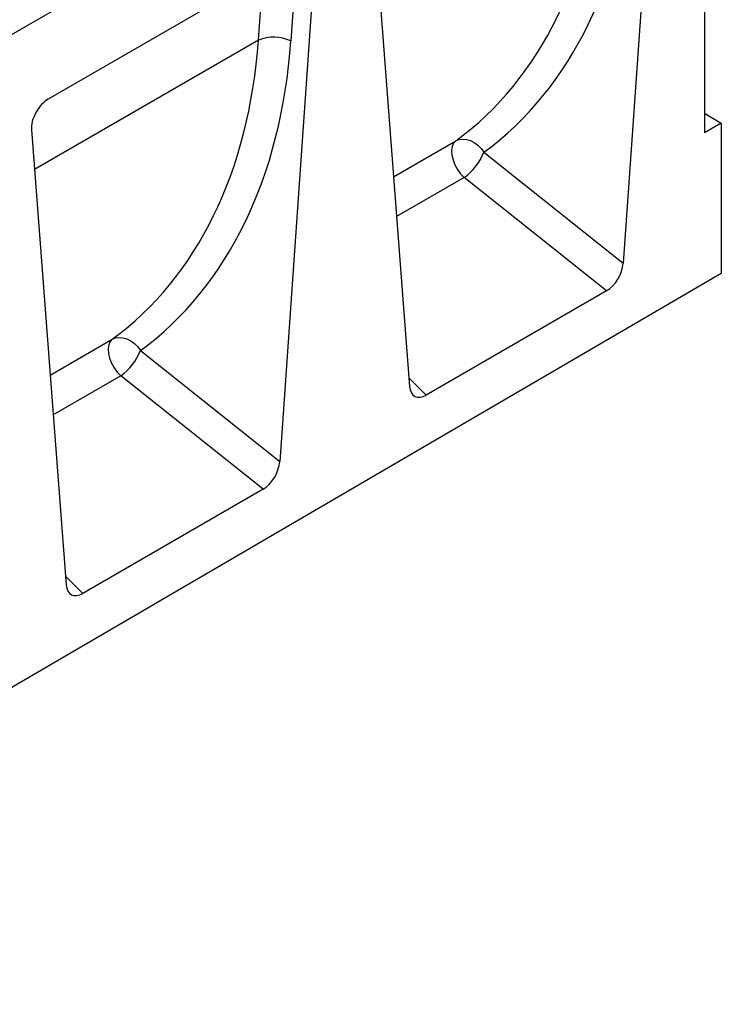
# Model space of a CAD drawing. Units: millimetres. Extents: x 0 to 420, y 0 to 297.
# Drawn here: x 140 to 163, y 30 to 62 of the extents above; entities that cross this region are included whole.
import ezdxf

# ---------------------------------------------------------------- set-up
doc = ezdxf.new("R2010")
doc.units = ezdxf.units.MM

msp = doc.modelspace()

# ---------------------------------------------------------------- linework, layer by layer
at = {"color": 7, "linetype": 'Continuous', "lineweight": 25}
for p, q in [((161.42, 74.6378), (90.7093, 33.8174)), ((161.42, 74.6378), (126.0647, 54.2276)), ((162.41, 74.5144), (162.41, 58.5927)), ((160.8589, 70.7496), (159.7001, 54.2459)), ((151.4211, 65.3012), (152.5799, 50.1355)), ((148.8452, 64.5206), (140.5246, 59.7172)), ((149.4038, 64.1367), (148.245, 47.633)), ((148.8053, 64.3312), (148.6174, 61.6558)), ((162.4706, 59.2108), (162.9756, 58.9192)), ((162.9756, 58.9192), (162.41, 58.5927)), ((162.9756, 58.9192), (162.9756, 53.8975)), ((139.966, 58.6883), (141.1248, 43.5226)), ((155.0575, 57.9468), (159.7001, 54.2459)), ((159.1449, 53.3192), (154.3988, 57.1026)), ((162.9756, 53.8975), (92.4064, 12.7513)), ((159.1449, 53.3192), (153.1351, 49.8498)), ((143.6023, 51.3339), (148.245, 47.633)), ((147.6898, 46.7063), (142.9437, 50.4896)), ((147.6898, 46.7063), (141.68, 43.2369))]:
    msp.add_line(p, q, dxfattribs=at)
at = {"color": 8, "linetype": 'Continuous', "lineweight": 25}
for p, q in [((147.5395, 61.6845), (147.6919, 63.8548)), ((147.5395, 61.6845), (140.0667, 57.3705)), ((162.4706, 59.2108), (162.41, 59.1757)), ((152.0457, 57.1273), (154.1173, 58.3233)), ((154.3988, 57.1026), (152.1469, 55.8026)), ((140.5906, 50.5144), (142.6622, 51.7103)), ((142.9437, 50.4896), (140.6918, 49.1896)), ((152.5582, 50.4203), (153.1351, 49.8498)), ((141.103, 43.8074), (141.68, 43.2369))]:
    msp.add_line(p, q, dxfattribs=at)
at = {"color": 7, "linetype": 'Continuous', "lineweight": 25, "flags": 128}
for points in [[(154.1173, 58.3233), (154.0456, 58.2438), (153.9991, 58.1345), (153.98, 58.0007), (153.9893, 57.8493), (154.0265, 57.6878), (154.0898, 57.5244), (154.176, 57.3672), (154.2808, 57.2242), (154.3988, 57.1026)], [(154.1173, 58.3233), (154.2255, 58.3667), (154.3459, 58.383), (154.4739, 58.3715), (154.6045, 58.3326), (154.7329, 58.2678), (154.8542, 58.1795), (154.9637, 58.0712), (155.0575, 57.9468)], [(142.6622, 51.7103), (142.5905, 51.6309), (142.5439, 51.5216), (142.5248, 51.3878), (142.5341, 51.2364), (142.5714, 51.0749), (142.6347, 50.9115), (142.7209, 50.7543), (142.8257, 50.6113), (142.9437, 50.4896)], [(142.6622, 51.7103), (142.7704, 51.7538), (142.8908, 51.7701), (143.0187, 51.7586), (143.1494, 51.7197), (143.2778, 51.6549), (143.399, 51.5666), (143.5086, 51.4583), (143.6023, 51.3339)]]:
    msp.add_lwpolyline(points, dxfattribs=at)
at = {"color": 7, "linetype": 'Continuous', "lineweight": 25}
for centre, radius, start, end in [((148.0457, 60.4413), 1.3423, 64.79055, 112.15546), ((162.4019, 59.0991), 0.1311, 58.36702, 86.46801), ((153.3117, 58.6297), 1.8746, 305.44644, 338.63681), ((141.8565, 52.0168), 1.8746, 305.44644, 338.63681)]:
    msp.add_arc(centre, radius, start, end, dxfattribs=at)
for centre, major_axis, ratio, start_param, end_param in [((142.5189, 76.2206), (-10.7443, 18.4554), 0.6805829, 3.2117557, 3.9245815), ((143.0311, 76.5184), (-11.1436, 19.1486), 0.6768566, 3.211881, 3.9247069), ((131.0638, 69.6077), (-10.7443, 18.4554), 0.6805829, 3.2117557, 3.9245815), ((131.576, 69.9055), (-11.1436, 19.1486), 0.6768566, 3.211881, 3.9247069), ((140.5324, 59.0621), (0.3971, 0.6949), 0.5853929, 0.7872434, 2.4290402), ((159.1354, 53.99), (0.3836, 0.7116), 0.5865349, 3.901684, 5.3687081), ((153.1447, 50.5316), (0.3915, 0.7229), 0.5671616, 2.4200223, 3.8870464), ((147.6803, 47.377), (0.3836, 0.7116), 0.5865349, 3.901684, 5.3687081), ((141.6896, 43.9187), (0.3915, 0.7229), 0.5671616, 2.4200223, 3.8870464)]:
    msp.add_ellipse(centre, major_axis=major_axis, ratio=ratio, start_param=start_param, end_param=end_param, dxfattribs=at)

doc.saveas('drawing.dxf')
